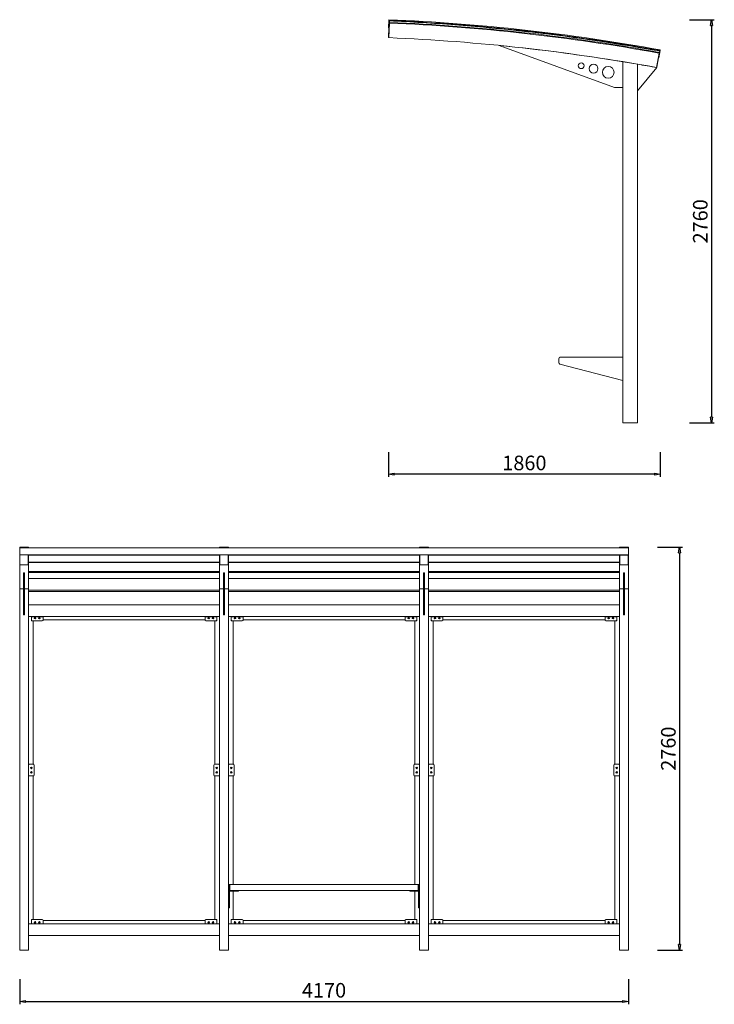
# Model space of a CAD drawing. Units: inches. Extents: x 25208 to 36138, y -63 to 6682.
# Drawn here: x 25208 to 29967, y -63 to 6682 of the extents above; entities that cross this region are included whole.
import ezdxf

# ---------------------------------------------------------------- set-up
doc = ezdxf.new("R2010")
doc.units = ezdxf.units.IN
doc.header["$LTSCALE"] = 200
doc.layers.add('OMNI-KOTY', color=3, linetype='Continuous', lineweight=5)
doc.layers.add('OMNI-KRESBA', color=7, linetype='Continuous', lineweight=9)
doc.styles.get("Standard").update_dxf_attribs({"font": 'ARIALN.TTF'})
doc.dimstyles.new('SIA_1_20_SIPKY', dxfattribs={"dimscale": 0, "dimtxt": 100, "dimasz": 40, "dimexe": 20, "dimexo": 50, "dimgap": 25, "dimtad": 1, "dimdec": 0, "dimrnd": 10, "dimzin": 0, "dimdsep": 46, "dimtxsty": 'Standard', "dimblk": 'CLOSEDBLANK', "dimcen": 250, "dimdle": 20, "dimclrd": 256, "dimclre": 256, "dimclrt": 256, "dimadec": 0, "dimazin": 0, "dimtfac": 1, "dimtdec": 0, "dimtix": 1, "dimtmove": 0, "dimatfit": 0, "dimldrblk": 'CLOSEDBLANK', "dimfxl": 0, "dimtolj": 1, "dimtzin": 0, "dimarcsym": 0})

# ---------------------------------------------------------------- blocks, each defined once
blk = doc.blocks.new('_ClosedBlank')
at = {"color": 0, "linetype": 'ByBlock', "lineweight": -2}
for p, q in [((-1, 0.17), (0, 0)), ((-1, 0.17), (-1, -0.17)), ((0, 0), (-1, -0.17))]:
    blk.add_line(p, q, dxfattribs=at)
blk = doc.blocks.new('*D83')
at = {"layer": 'Defpoints', "color": 0}
for p in [(25208.1, 159.9), (29378.1, 159.9), (29378.1, -42.9)]:
    blk.add_point(p, dxfattribs=at)
at = {"layer": 'OMNI-KOTY', "lineweight": -2}
for p, q in [((25208.1, 109.9), (25208.1, -62.9)), ((29378.1, 109.9), (29378.1, -62.9)), ((25248.1, -42.9), (29338.1, -42.9))]:
    blk.add_line(p, q, dxfattribs=at)
at = {"layer": 'OMNI-KOTY', "lineweight": -2, "xscale": 40, "yscale": 40, "zscale": 40, "rotation": 180}
blk.add_blockref('_ClosedBlank', (25208.1, -42.9), dxfattribs=at)
at = {"layer": 'OMNI-KOTY', "lineweight": -2, "xscale": 40, "yscale": 40, "zscale": 40}
blk.add_blockref('_ClosedBlank', (29378.1, -42.9), dxfattribs=at)
at = {"layer": 'OMNI-KOTY', "insert": (27293.1, 33.1), "char_height": 100, "attachment_point": 5}
blk.add_mtext('\\A1;4170', dxfattribs=at)
blk = doc.blocks.new('*D87')
at = {"layer": 'Defpoints', "color": 0}
for p in [(29528.1, 3069.6), (29528.1, 307.1), (29728.1, 307.1)]:
    blk.add_point(p, dxfattribs=at)
at = {"layer": 'OMNI-KOTY', "lineweight": -2}
for p, q in [((29578.1, 3069.6), (29748.1, 3069.6)), ((29728.1, 3029.6), (29728.1, 347.1)), ((29578.1, 307.1), (29748.1, 307.1))]:
    blk.add_line(p, q, dxfattribs=at)
at = {"layer": 'OMNI-KOTY', "lineweight": -2, "xscale": 40, "yscale": 40, "zscale": 40}
for p, rotation in [((29728.1, 3069.6), 90), ((29728.1, 307.1), 270)]:
    blk.add_blockref('_ClosedBlank', p, dxfattribs=dict(at, rotation=rotation))
at = {"layer": 'OMNI-KOTY', "insert": (29652.1, 1688.3), "char_height": 100, "attachment_point": 5, "rotation": 90}
blk.add_mtext('\\A1;2760', dxfattribs=at)
blk = doc.blocks.new('*D88')
at = {"layer": 'Defpoints', "color": 0}
for p in [(27734.7, 3769.6), (29596.9, 3769.6), (27734.7, 3569.6)]:
    blk.add_point(p, dxfattribs=at)
at = {"layer": 'OMNI-KOTY', "lineweight": -2}
for p, q in [((27734.7, 3719.6), (27734.7, 3549.6)), ((29596.9, 3719.6), (29596.9, 3549.6)), ((29556.9, 3569.6), (27774.7, 3569.6))]:
    blk.add_line(p, q, dxfattribs=at)
at = {"layer": 'OMNI-KOTY', "lineweight": -2, "xscale": 40, "yscale": 40, "zscale": 40, "rotation": 180}
blk.add_blockref('_ClosedBlank', (27734.7, 3569.6), dxfattribs=at)
at = {"layer": 'OMNI-KOTY', "lineweight": -2, "xscale": 40, "yscale": 40, "zscale": 40}
blk.add_blockref('_ClosedBlank', (29596.9, 3569.6), dxfattribs=at)
at = {"layer": 'OMNI-KOTY', "insert": (28665.8, 3645.6), "char_height": 100, "attachment_point": 5}
blk.add_mtext('\\A1;1860', dxfattribs=at)
blk = doc.blocks.new('*D89')
at = {"layer": 'Defpoints', "color": 0}
for p in [(29746.9, 6682), (29746.9, 3919.6), (29946.9, 3919.6)]:
    blk.add_point(p, dxfattribs=at)
at = {"layer": 'OMNI-KOTY', "lineweight": -2}
for p, q in [((29796.9, 6682), (29966.9, 6682)), ((29946.9, 6642), (29946.9, 3959.6)), ((29796.9, 3919.6), (29966.9, 3919.6))]:
    blk.add_line(p, q, dxfattribs=at)
at = {"layer": 'OMNI-KOTY', "lineweight": -2, "xscale": 40, "yscale": 40, "zscale": 40}
for p, rotation in [((29946.9, 6682), 90), ((29946.9, 3919.6), 270)]:
    blk.add_blockref('_ClosedBlank', p, dxfattribs=dict(at, rotation=rotation))
at = {"layer": 'OMNI-KOTY', "insert": (29870.9, 5300.8), "char_height": 100, "attachment_point": 5, "rotation": 90}
blk.add_mtext('\\A1;2760', dxfattribs=at)

msp = doc.modelspace()

# ---------------------------------------------------------------- linework, layer by layer
at = {"layer": 'OMNI-KRESBA', "extrusion": (1.57578e-47, 1, -1.83697e-16)}
for p, q in [((27734.7, 6627.6), (27736.6, 6677.5)), ((27736.6, 6677.5), (27766.6, 6676.4)), ((27737.5, 6682), (27737.3, 6677.1)), ((27737.7, 6627.4), (27734.7, 6627.6)), ((27734.8, 6561.2), (27737.3, 6627.5)), ((27735.2, 6561.2), (27737.7, 6627.4)), ((27737.1, 6559.1), (27740.9, 6659)), ((27739.5, 6674.4), (27737.7, 6627.4)), ((27738.8, 6657.1), (27740.4, 6657.1)), ((27738.8, 6657.1), (27740.8, 6657)), ((27766.4, 6673.4), (27739.5, 6674.4)), ((27740.4, 6657.1), (27740.5, 6659.1)), ((27740.9, 6659.1), (27741.1, 6664.1)), ((27741.1, 6664.1), (27741.5, 6674.1)), ((27766.6, 6676.4), (27766.4, 6673.4)), ((27768.5, 6674.7), (27768.3, 6671.7)), ((27734.8, 6561.2), (27735.2, 6561.2)), ((27735.2, 6561.2), (27737.2, 6561.1)), ((27736.7, 6559.1), (27736.8, 6561.1)), ((29284.1, 6216.6), (28494.1, 6505.6)), ((29556, 6473.2), (29556.5, 6476.1)), ((29566, 6472.4), (29566.6, 6475.4)), ((29566.6, 6475.4), (29596.1, 6470.2)), ((29516.3, 6466.1), (29516.3, 6466.1)), ((29592.6, 6467.7), (29566, 6472.4)), ((29588.1, 6453.3), (29570.6, 6354.8)), ((29584.5, 6421.4), (29573, 6356.4)), ((29575.3, 6455.6), (29575.3, 6455.6)), ((29584.5, 6421.4), (29592.6, 6467.7)), ((29587.4, 6420.9), (29584.5, 6421.4)), ((29588.1, 6458.4), (29587.2, 6453.5)), ((29596.1, 6470.2), (29587.4, 6420.9)), ((29589.3, 6451), (29587.7, 6451.3)), ((29589.7, 6451), (29587.7, 6451.3)), ((29589.3, 6451), (29589.3, 6451)), ((29596, 6469.8), (29596.9, 6474.7)), ((29340.1, 3919.6), (29340.1, 6394.6)), ((29340.1, 6394.6), (29440.1, 6376.9)), ((29440.1, 3919.6), (29440.1, 6376.9)), ((29573.5, 6353.9), (29440.1, 6194.9)), ((29573, 6356.4), (29571, 6356.8)), ((29340.1, 6216.6), (29284.1, 6216.6)), ((28902.1, 4332.3), (28902.1, 4359.6)), ((29340.1, 4209.6), (28909.6, 4322.6)), ((28910.1, 4369.6), (28912.1, 4369.6)), ((28912.1, 4369.6), (29340.1, 4369.6)), ((29440.1, 3919.6), (29340.1, 3919.6))]:
    msp.add_line(p, q, dxfattribs=at)
at = {"layer": 'OMNI-KRESBA', "extrusion": (-1.52129e-48, 1, 6.12323e-17)}
for p, q in [((25208.1, 307.1), (25208.1, 3069.6)), ((25208.1, 3069.6), (25208.1, 3065)), ((25208.1, 3069.6), (25268.1, 3069.6)), ((25208.1, 3065), (29378.1, 3065)), ((25268.1, 3069.6), (25268.1, 3065)), ((26578.1, 3069.6), (26578.1, 3065)), ((26578.1, 3069.6), (26638.1, 3069.6)), ((26638.1, 3069.6), (26638.1, 3065)), ((27948.1, 3069.6), (27948.1, 3065)), ((27948.1, 3069.6), (28008.1, 3069.6)), ((28008.1, 3069.6), (28008.1, 3065)), ((29318.1, 3069.6), (29318.1, 3065)), ((29318.1, 3069.6), (29378.1, 3069.6)), ((29378.1, 3069.6), (29378.1, 3065)), ((29378.1, 3065), (29378.1, 3015.1)), ((25208.1, 3015.1), (29378.1, 3015.1)), ((25208.1, 2946.6), (25208.1, 3015)), ((25208.1, 3015), (25210.1, 3015)), ((25210.1, 2948.7), (25210.1, 3015)), ((25266.1, 3015), (25266.1, 2948.7)), ((25266.1, 3015), (26580.1, 3015)), ((25268.1, 3015), (25268.1, 2946.6)), ((26578.1, 2946.6), (26578.1, 3015)), ((26580.1, 2948.7), (26580.1, 3015)), ((26636.1, 3015), (26636.1, 2948.7)), ((26636.1, 3015), (27950.1, 3015)), ((26638.1, 3015), (26638.1, 2946.6)), ((27948.1, 2946.6), (27948.1, 3015)), ((27950.1, 2948.7), (27950.1, 3015)), ((28006.1, 3015), (28006.1, 2948.7)), ((28006.1, 3015), (29378.1, 3015)), ((28008.1, 3015), (28008.1, 2946.6)), ((29318.1, 2946.6), (29318.1, 3015)), ((29320.1, 2948.7), (29320.1, 3015)), ((29376.1, 3015), (29376.1, 2948.7)), ((29378.1, 3015.1), (29378.1, 3015)), ((29378.1, 3015), (29378.1, 2946.6)), ((25268.1, 2946.6), (25208.1, 2946.6)), ((25266.1, 2948.7), (25210.1, 2948.7)), ((25210.1, 2948.7), (25210.1, 2948.6)), ((25266.1, 2948.6), (25210.1, 2948.6)), ((25266.1, 2948.7), (25266.1, 2948.6)), ((26578.1, 2965.3), (25268.1, 2965.3)), ((26578.1, 2963), (25268.1, 2963)), ((25268.1, 2782.1), (25268.1, 2946.6)), ((26578.1, 2902.2), (25268.1, 2902.2)), ((26578.1, 2782.1), (26578.1, 2946.6)), ((26638.1, 2946.6), (26578.1, 2946.6)), ((26636.1, 2948.7), (26580.1, 2948.7)), ((26580.1, 2948.7), (26580.1, 2948.6)), ((26636.1, 2948.6), (26580.1, 2948.6)), ((26636.1, 2948.7), (26636.1, 2948.6)), ((27948.1, 2965.3), (26638.1, 2965.3)), ((27948.1, 2963), (26638.1, 2963)), ((26638.1, 2782.1), (26638.1, 2946.6)), ((27948.1, 2902.2), (26638.1, 2902.2)), ((27948.1, 2782.1), (27948.1, 2946.6)), ((28008.1, 2946.6), (27948.1, 2946.6)), ((28006.1, 2948.7), (27950.1, 2948.7)), ((27950.1, 2948.7), (27950.1, 2948.6)), ((28006.1, 2948.6), (27950.1, 2948.6)), ((28006.1, 2948.7), (28006.1, 2948.6)), ((29318.1, 2965.3), (28008.1, 2965.3)), ((29318.1, 2963), (28008.1, 2963)), ((28008.1, 2782.1), (28008.1, 2946.6)), ((29318.1, 2902.2), (28008.1, 2902.2)), ((29318.1, 2782.1), (29318.1, 2946.6)), ((29378.1, 2946.6), (29318.1, 2946.6)), ((29376.1, 2948.7), (29320.1, 2948.7)), ((29320.1, 2948.7), (29320.1, 2948.6)), ((29376.1, 2948.6), (29320.1, 2948.6)), ((29376.1, 2948.7), (29376.1, 2948.6)), ((29378.1, 2782.1), (29378.1, 2946.6)), ((25208.1, 2853.6), (25208.1, 2895.1)), ((25208.1, 2775), (25208.1, 2853.6)), ((25234.1, 2604.1), (25234.1, 2893.1)), ((25242.1, 2893.1), (25234.1, 2893.1)), ((25242.1, 2893.1), (25242.1, 2604.1)), ((26578.1, 2895.1), (25268.1, 2895.1)), ((26578.1, 2853.8), (25268.1, 2853.8)), ((26578.1, 2853.6), (26578.1, 2895.1)), ((26578.1, 2775), (26578.1, 2853.6)), ((26604.1, 2604.1), (26604.1, 2893.1)), ((26612.1, 2893.1), (26604.1, 2893.1)), ((26612.1, 2893.1), (26612.1, 2604.1)), ((27948.1, 2895.1), (26638.1, 2895.1)), ((27948.1, 2853.8), (26638.1, 2853.8)), ((27948.1, 2853.6), (27948.1, 2895.1)), ((27948.1, 2775), (27948.1, 2853.6)), ((27974.1, 2604.1), (27974.1, 2893.1)), ((27982.1, 2893.1), (27974.1, 2893.1)), ((27982.1, 2893.1), (27982.1, 2604.1)), ((29318.1, 2895.1), (28008.1, 2895.1)), ((29318.1, 2853.8), (28008.1, 2853.8)), ((29344.1, 2604.1), (29344.1, 2893.1)), ((29352.1, 2893.1), (29344.1, 2893.1)), ((29352.1, 2893.1), (29352.1, 2604.1)), ((25208.1, 307.1), (25208.1, 2782.1)), ((25208.1, 2782.1), (25234.1, 2782.1)), ((25208.1, 2764.5), (25208.1, 2775)), ((25242.1, 2782.1), (25268.1, 2782.1)), ((25268.1, 307.1), (25268.1, 2782.1)), ((26578.1, 2775), (25268.1, 2775)), ((26578.1, 307.1), (26578.1, 2782.1)), ((26578.1, 2782.1), (26604.1, 2782.1)), ((26578.1, 2764.5), (26578.1, 2775)), ((26612.1, 2782.1), (26638.1, 2782.1)), ((26638.1, 757.1), (26638.1, 2782.1)), ((27948.1, 2775), (26638.1, 2775)), ((27948.1, 757.1), (27948.1, 2782.1)), ((27948.1, 2782.1), (27974.1, 2782.1)), ((27948.1, 2764.5), (27948.1, 2775)), ((27982.1, 2782.1), (28008.1, 2782.1)), ((28008.1, 307.1), (28008.1, 2782.1)), ((29318.1, 2775), (28008.1, 2775)), ((29318.1, 307.1), (29318.1, 2782.1)), ((29318.1, 2782.1), (29344.1, 2782.1)), ((29352.1, 2782.1), (29378.1, 2782.1)), ((29378.1, 307.1), (29378.1, 2782.1)), ((26578.1, 2764.5), (25268.1, 2764.5)), ((27948.1, 2764.5), (26638.1, 2764.5)), ((29318.1, 2764.5), (28008.1, 2764.5)), ((26578.1, 2673.1), (25268.1, 2673.1)), ((27948.1, 2673.1), (26638.1, 2673.1)), ((29318.1, 2673.1), (28008.1, 2673.1)), ((25242.1, 2604.1), (25234.1, 2604.1)), ((26578.1, 2593.1), (25268.1, 2593.1)), ((25288.1, 2592.1), (25288.1, 2593.1)), ((25288.1, 2592.1), (25288.1, 2569.1)), ((25368.1, 2592.1), (25288.1, 2592.1)), ((25288.1, 2563.1), (25288.1, 2569.1)), ((25293.1, 2564.1), (25363.1, 2564.1)), ((25300.1, 1581.1), (25300.1, 2564.1)), ((25368.1, 2593.1), (25368.1, 2592.1)), ((25368.1, 2569.1), (25368.1, 2592.1)), ((25368.1, 2571.1), (26478.1, 2571.1)), ((26478.1, 2592.1), (26478.1, 2593.1)), ((26478.1, 2592.1), (26478.1, 2569.1)), ((26558.1, 2592.1), (26478.1, 2592.1)), ((26483.1, 2564.1), (26553.1, 2564.1)), ((26545.1, 2564.1), (26545.1, 1581.1)), ((26558.1, 2593.1), (26558.1, 2592.1)), ((26558.1, 2569.1), (26558.1, 2592.1)), ((26558.1, 2569.1), (26558.1, 2563.1)), ((26612.1, 2604.1), (26604.1, 2604.1)), ((27948.1, 2593.1), (26638.1, 2593.1)), ((26658.1, 2592.1), (26658.1, 2593.1)), ((26658.1, 2592.1), (26658.1, 2569.1)), ((26738.1, 2592.1), (26658.1, 2592.1)), ((26658.1, 2563.1), (26658.1, 2569.1)), ((26663.1, 2564.1), (26733.1, 2564.1)), ((26671.1, 1581.1), (26671.1, 2564.1)), ((26738.1, 2593.1), (26738.1, 2592.1)), ((26738.1, 2569.1), (26738.1, 2592.1)), ((26738.1, 2571.1), (27848.1, 2571.1)), ((27848.1, 2592.1), (27848.1, 2593.1)), ((27848.1, 2592.1), (27848.1, 2569.1)), ((27928.1, 2592.1), (27848.1, 2592.1)), ((27853.1, 2564.1), (27923.1, 2564.1)), ((27916.1, 2564.1), (27916.1, 1581.1)), ((27928.1, 2593.1), (27928.1, 2592.1)), ((27928.1, 2569.1), (27928.1, 2592.1)), ((27928.1, 2569.1), (27928.1, 2563.1)), ((27982.1, 2604.1), (27974.1, 2604.1)), ((29318.1, 2593.1), (28008.1, 2593.1)), ((28028.1, 2573.1), (28028.1, 2593.1)), ((28028.1, 2592.1), (28028.1, 2569.1)), ((28108.1, 2592.1), (28028.1, 2592.1)), ((28028.1, 2563.1), (28028.1, 2573.1)), ((28033.1, 2564.1), (28103.1, 2564.1)), ((28040.1, 2564.1), (28040.1, 1581.1)), ((28108.1, 2593.1), (28108.1, 2592.1)), ((28108.1, 2569.1), (28108.1, 2592.1)), ((29218.1, 2571.1), (28108.1, 2571.1)), ((29218.1, 2573.1), (29218.1, 2593.1)), ((29218.1, 2592.1), (29218.1, 2569.1)), ((29298.1, 2592.1), (29218.1, 2592.1)), ((29218.1, 2571.1), (29218.1, 2573.1)), ((29223.1, 2564.1), (29293.1, 2564.1)), ((29285.1, 1581.1), (29285.1, 2564.1)), ((29298.1, 2593.1), (29298.1, 2592.1)), ((29298.1, 2569.1), (29298.1, 2592.1)), ((29298.1, 2569.1), (29298.1, 2563.1)), ((29352.1, 2604.1), (29344.1, 2604.1)), ((25288.1, 2563.1), (25300.1, 2563.1)), ((26545.1, 2563.1), (26558.1, 2563.1)), ((26658.1, 2563.1), (26671.1, 2563.1)), ((27916.1, 2563.1), (27928.1, 2563.1)), ((28028.1, 2563.1), (28040.1, 2563.1)), ((29285.1, 2563.1), (29298.1, 2563.1)), ((25268.1, 1581.1), (25273.5, 1581.1)), ((25269.1, 1576.1), (25269.1, 1506.1)), ((25302.1, 1581.1), (25274.1, 1581.1)), ((25307.1, 1506.1), (25307.1, 1576.1)), ((26539.1, 1576.1), (26539.1, 1506.1)), ((26572.1, 1581.1), (26544.1, 1581.1)), ((26572.1, 1581.1), (26578.1, 1581.1)), ((26577.1, 1506.1), (26577.1, 1576.1)), ((26638.1, 1581.1), (26643.5, 1581.1)), ((26639.1, 1576.1), (26639.1, 1506.1)), ((26672.1, 1581.1), (26644.1, 1581.1)), ((26677.1, 1506.1), (26677.1, 1576.1)), ((27909.1, 1576.1), (27909.1, 1506.1)), ((27942.1, 1581.1), (27914.1, 1581.1)), ((27942.1, 1581.1), (27948.1, 1581.1)), ((27947.1, 1506.1), (27947.1, 1576.1)), ((28008.1, 1581.1), (28013.5, 1581.1)), ((28009.1, 1576.1), (28009.1, 1506.1)), ((28042.1, 1581.1), (28014.1, 1581.1)), ((28047.1, 1506.1), (28047.1, 1576.1)), ((29279.1, 1576.1), (29279.1, 1506.1)), ((29312.1, 1581.1), (29284.1, 1581.1)), ((29312.1, 1581.1), (29318.1, 1581.1)), ((29317.1, 1506.1), (29317.1, 1576.1)), ((25278.1, 1501.1), (25268.1, 1501.1)), ((25274.1, 1501.1), (25302.1, 1501.1)), ((25278.1, 1501.1), (25278.1, 1501.1)), ((25298.1, 1501.1), (25278.1, 1501.1)), ((25300.1, 1501.1), (25298.1, 1501.1)), ((25298.1, 1501.1), (25298.1, 1501.1)), ((25300.1, 517.1), (25300.1, 1501.1)), ((26544.1, 1501.1), (26572.1, 1501.1)), ((26545.1, 1501.1), (26545.1, 517.1)), ((26578.1, 1501.1), (26572.1, 1501.1)), ((26648.1, 1501.1), (26638.1, 1501.1)), ((26644.1, 1501.1), (26672.1, 1501.1)), ((26648.1, 1501.1), (26648.1, 1501.1)), ((26668.1, 1501.1), (26648.1, 1501.1)), ((26671.1, 1501.1), (26668.1, 1501.1)), ((26668.1, 1501.1), (26668.1, 1501.1)), ((26671.1, 757.1), (26671.1, 1501.1)), ((27914.1, 1501.1), (27942.1, 1501.1)), ((27916.1, 1501.1), (27916.1, 757.1)), ((27948.1, 1501.1), (27942.1, 1501.1)), ((28018.1, 1501.1), (28008.1, 1501.1)), ((28014.1, 1501.1), (28042.1, 1501.1)), ((28018.1, 1501.1), (28018.1, 1501.1)), ((28038.1, 1501.1), (28018.1, 1501.1)), ((28040.1, 1501.1), (28038.1, 1501.1)), ((28038.1, 1501.1), (28038.1, 1501.1)), ((28040.1, 1501.1), (28040.1, 517.1)), ((29284.1, 1501.1), (29312.1, 1501.1)), ((29285.1, 517.1), (29285.1, 1501.1)), ((29318.1, 1501.1), (29312.1, 1501.1)), ((26638.1, 747.1), (26638.1, 757.1)), ((26646.1, 757.1), (26638.1, 757.1)), ((26638.1, 719.8), (26638.1, 747.1)), ((26646.1, 757.1), (26646.1, 747.1)), ((26646.1, 747.1), (26646.1, 719.8)), ((26647.1, 757.1), (27939.1, 757.1)), ((26647.1, 754.1), (26647.1, 757.1)), ((26647.1, 720.1), (26647.1, 754.1)), ((27939.1, 757.1), (27939.1, 754.1)), ((27939.1, 754.1), (27939.1, 720.1)), ((27940.1, 747.1), (27940.1, 757.1)), ((27948.1, 757.1), (27940.1, 757.1)), ((27940.1, 719.8), (27940.1, 747.1)), ((27948.1, 757.1), (27948.1, 747.1)), ((27948.1, 747.1), (27948.1, 719.8)), ((26638.1, 710.1), (26638.1, 719.8)), ((26638.1, 597.1), (26638.1, 710.1)), ((26646.1, 719.8), (26646.1, 710.1)), ((26646.1, 717.1), (26647.1, 717.1)), ((26706.1, 713.1), (26646.1, 713.1)), ((26646.1, 710.1), (26646.1, 597.1)), ((26647.1, 717.1), (26647.1, 720.1)), ((26647.1, 717.1), (27939.1, 717.1)), ((26671.1, 517.1), (26671.1, 713.1)), ((26706.1, 717.1), (26706.1, 713.1)), ((27880.1, 713.1), (27880.1, 717.1)), ((27940.1, 713.1), (27880.1, 713.1)), ((27916.1, 713.1), (27916.1, 517.1)), ((27939.1, 720.1), (27939.1, 717.1)), ((27939.1, 717.1), (27940.1, 717.1)), ((27940.1, 710.1), (27940.1, 719.8)), ((27940.1, 597.1), (27940.1, 710.1)), ((27948.1, 719.8), (27948.1, 710.1)), ((27948.1, 710.1), (27948.1, 597.1)), ((26638.1, 307.1), (26638.1, 597.1)), ((26646.1, 597.1), (26638.1, 597.1)), ((27948.1, 597.1), (27940.1, 597.1)), ((27948.1, 307.1), (27948.1, 597.1)), ((25208.1, 488.1), (25208.1, 408.1)), ((25268.1, 488.1), (26578.1, 488.1)), ((25288.1, 512.1), (25288.1, 518.1)), ((25300.1, 518.1), (25288.1, 518.1)), ((25288.1, 512.1), (25288.1, 489.1)), ((25288.1, 488.1), (25288.1, 489.1)), ((25288.1, 489.1), (25368.1, 489.1)), ((25363.1, 517.1), (25293.1, 517.1)), ((25368.1, 489.1), (25368.1, 512.1)), ((26478.1, 511.1), (25368.1, 511.1)), ((25368.1, 489.1), (25368.1, 488.1)), ((26478.1, 512.1), (26478.1, 489.1)), ((26478.1, 488.1), (26478.1, 489.1)), ((26478.1, 489.1), (26558.1, 489.1)), ((26553.1, 517.1), (26483.1, 517.1)), ((26558.1, 518.1), (26545.1, 518.1)), ((26558.1, 518.1), (26558.1, 512.1)), ((26558.1, 489.1), (26558.1, 512.1)), ((26558.1, 489.1), (26558.1, 488.1)), ((26578.1, 488.1), (26578.1, 408.1)), ((26638.1, 488.1), (27948.1, 488.1)), ((26658.1, 512.1), (26658.1, 518.1)), ((26671.1, 518.1), (26658.1, 518.1)), ((26658.1, 512.1), (26658.1, 489.1)), ((26658.1, 488.1), (26658.1, 489.1)), ((26658.1, 489.1), (26738.1, 489.1)), ((26733.1, 517.1), (26663.1, 517.1)), ((26738.1, 489.1), (26738.1, 512.1)), ((27848.1, 511.1), (26738.1, 511.1)), ((26738.1, 489.1), (26738.1, 488.1)), ((27848.1, 512.1), (27848.1, 489.1)), ((27848.1, 488.1), (27848.1, 489.1)), ((27848.1, 489.1), (27928.1, 489.1)), ((27923.1, 517.1), (27853.1, 517.1)), ((27928.1, 518.1), (27916.1, 518.1)), ((27928.1, 518.1), (27928.1, 512.1)), ((27928.1, 489.1), (27928.1, 512.1)), ((27928.1, 489.1), (27928.1, 488.1)), ((27948.1, 488.1), (27948.1, 408.1)), ((28008.1, 488.1), (29318.1, 488.1)), ((28028.1, 512.1), (28028.1, 518.1)), ((28040.1, 518.1), (28028.1, 518.1)), ((28028.1, 512.1), (28028.1, 489.1)), ((28028.1, 488.1), (28028.1, 489.1)), ((28028.1, 489.1), (28108.1, 489.1)), ((28103.1, 517.1), (28033.1, 517.1)), ((28108.1, 489.1), (28108.1, 512.1)), ((28108.1, 511.1), (29218.1, 511.1)), ((28108.1, 489.1), (28108.1, 488.1)), ((29218.1, 512.1), (29218.1, 489.1)), ((29218.1, 488.1), (29218.1, 489.1)), ((29218.1, 489.1), (29298.1, 489.1)), ((29293.1, 517.1), (29223.1, 517.1)), ((29298.1, 518.1), (29285.1, 518.1)), ((29298.1, 518.1), (29298.1, 512.1)), ((29298.1, 489.1), (29298.1, 512.1)), ((29298.1, 489.1), (29298.1, 488.1)), ((25268.1, 408.1), (26578.1, 408.1)), ((26638.1, 408.1), (27948.1, 408.1)), ((28008.1, 408.1), (29318.1, 408.1)), ((25208.1, 307.1), (25268.1, 307.1)), ((26578.1, 307.1), (26638.1, 307.1)), ((27948.1, 307.1), (28008.1, 307.1)), ((29318.1, 307.1), (29378.1, 307.1))]:
    msp.add_line(p, q, dxfattribs=at)
at = {"layer": 'OMNI-KRESBA'}
for centre, radius in [((29055.1, 6366.6), 20), ((29140.1, 6346.6), 30), ((29240.1, 6321.6), 40), ((25313.1, 2583.1), 5.5), ((25313.1, 2583.1), 4.5), ((25313.1, 2583.1), 3), ((25313.1, 2583.1), 2.07), ((25343.1, 2583.1), 5.5), ((25343.1, 2583.1), 4.5), ((25343.1, 2583.1), 3), ((25343.1, 2583.1), 2.07), ((26503.1, 2583.1), 5.5), ((26503.1, 2583.1), 4.5), ((26503.1, 2583.1), 3), ((26503.1, 2583.1), 2.07), ((26533.1, 2583.1), 5.5), ((26533.1, 2583.1), 4.5), ((26533.1, 2583.1), 3), ((26533.1, 2583.1), 2.07), ((26683.1, 2583.1), 5.5), ((26683.1, 2583.1), 4.5), ((26683.1, 2583.1), 3), ((26683.1, 2583.1), 2.07), ((26713.1, 2583.1), 5.5), ((26713.1, 2583.1), 4.5), ((26713.1, 2583.1), 3), ((26713.1, 2583.1), 2.07), ((27873.1, 2583.1), 5.5), ((27873.1, 2583.1), 4.5), ((27873.1, 2583.1), 3), ((27873.1, 2583.1), 2.07), ((27903.1, 2583.1), 5.5), ((27903.1, 2583.1), 4.5), ((27903.1, 2583.1), 3), ((27903.1, 2583.1), 2.07), ((28053.1, 2583.1), 5.5), ((28053.1, 2583.1), 4.5), ((28053.1, 2583.1), 3), ((28053.1, 2583.1), 2.07), ((28083.1, 2583.1), 5.5), ((28083.1, 2583.1), 4.5), ((28083.1, 2583.1), 3), ((28083.1, 2583.1), 2.07), ((29243.1, 2583.1), 5.5), ((29243.1, 2583.1), 4.5), ((29243.1, 2583.1), 3), ((29243.1, 2583.1), 2.07), ((29273.1, 2583.1), 5.5), ((29273.1, 2583.1), 4.5), ((29273.1, 2583.1), 3), ((29273.1, 2583.1), 2.07), ((25288.1, 1556.1), 5.5), ((25288.1, 1556.1), 4.5), ((25288.1, 1556.1), 3), ((25288.1, 1556.1), 2.07), ((26558.1, 1556.1), 5.5), ((26558.1, 1556.1), 4.5), ((26558.1, 1556.1), 3), ((26558.1, 1556.1), 2.07), ((26658.1, 1556.1), 5.5), ((26658.1, 1556.1), 4.5), ((26658.1, 1556.1), 3), ((26658.1, 1556.1), 2.07), ((27928.1, 1556.1), 5.5), ((27928.1, 1556.1), 4.5), ((27928.1, 1556.1), 3), ((27928.1, 1556.1), 2.07), ((28028.1, 1556.1), 5.5), ((28028.1, 1556.1), 4.5), ((28028.1, 1556.1), 3), ((28028.1, 1556.1), 2.07), ((29298.1, 1556.1), 5.5), ((29298.1, 1556.1), 4.5), ((29298.1, 1556.1), 3), ((29298.1, 1556.1), 2.07), ((25288.1, 1526.1), 5.5), ((25288.1, 1526.1), 4.5), ((25288.1, 1526.1), 3), ((25288.1, 1526.1), 2.07), ((26558.1, 1526.1), 5.5), ((26558.1, 1526.1), 4.5), ((26558.1, 1526.1), 3), ((26558.1, 1526.1), 2.07), ((26658.1, 1526.1), 5.5), ((26658.1, 1526.1), 4.5), ((26658.1, 1526.1), 3), ((26658.1, 1526.1), 2.07), ((27928.1, 1526.1), 5.5), ((27928.1, 1526.1), 4.5), ((27928.1, 1526.1), 3), ((27928.1, 1526.1), 2.07), ((28028.1, 1526.1), 5.5), ((28028.1, 1526.1), 4.5), ((28028.1, 1526.1), 3), ((28028.1, 1526.1), 2.07), ((29298.1, 1526.1), 5.5), ((29298.1, 1526.1), 4.5), ((29298.1, 1526.1), 3), ((29298.1, 1526.1), 2.07), ((25313.1, 498.1), 5.5), ((25313.1, 498.1), 4.5), ((25313.1, 498.1), 3), ((25313.1, 498.1), 2.07), ((25343.1, 498.1), 5.5), ((25343.1, 498.1), 4.5), ((25343.1, 498.1), 3), ((25343.1, 498.1), 2.07), ((26503.1, 498.1), 5.5), ((26503.1, 498.1), 4.5), ((26503.1, 498.1), 3), ((26503.1, 498.1), 2.07), ((26533.1, 498.1), 5.5), ((26533.1, 498.1), 4.5), ((26533.1, 498.1), 3), ((26533.1, 498.1), 2.07), ((26683.1, 498.1), 5.5), ((26683.1, 498.1), 4.5), ((26683.1, 498.1), 3), ((26683.1, 498.1), 2.07), ((26713.1, 498.1), 5.5), ((26713.1, 498.1), 4.5), ((26713.1, 498.1), 3), ((26713.1, 498.1), 2.07), ((27873.1, 498.1), 5.5), ((27873.1, 498.1), 4.5), ((27873.1, 498.1), 3), ((27873.1, 498.1), 2.07), ((27903.1, 498.1), 5.5), ((27903.1, 498.1), 4.5), ((27903.1, 498.1), 3), ((27903.1, 498.1), 2.07), ((28053.1, 498.1), 5.5), ((28053.1, 498.1), 4.5), ((28053.1, 498.1), 3), ((28053.1, 498.1), 2.07), ((28083.1, 498.1), 5.5), ((28083.1, 498.1), 4.5), ((28083.1, 498.1), 3), ((28083.1, 498.1), 2.07), ((29243.1, 498.1), 5.5), ((29243.1, 498.1), 4.5), ((29243.1, 498.1), 3), ((29243.1, 498.1), 2.07), ((29273.1, 498.1), 5.5), ((29273.1, 498.1), 4.5), ((29273.1, 498.1), 3), ((29273.1, 498.1), 2.07)]:
    msp.add_circle(centre, radius, dxfattribs=at)
for centre, radius, start, end in [((27166, -6885.9), 13580, 79.68804, 87.58804), ((27166, -6885.9), 13575, 79.68804, 87.58804), ((27165.6, -6898.8), 13570, 87.57051, 87.57224), ((27165.6, -6898.7), 13570, 79.72051, 87.57051), ((27165.6, -6898.8), 13570, 79.71692, 87.57051), ((27165.6, -6898.7), 13575, 79.72051, 87.57051), ((27166.3, -6883.7), 13570, 87.45695, 87.57051), ((27165.9, -6893.7), 13580, 87.45703, 87.57051), ((27167.8, -6885), 13570, 79.86363, 87.46363), ((27167.8, -6885), 13573, 79.86363, 87.46363), ((27165.6, -6898.8), 13470, 87.56859, 87.57033), ((27165.6, -6898.8), 13470, 79.715, 87.56859), ((27165.6, -6898.8), 13470, 80.71018, 84.34016), ((27165.9, -6893.7), 13580, 79.8198, 79.86199), ((27166.3, -6883.7), 13570, 79.7001, 79.85633), ((27165.9, -6893.7), 13580, 79.70588, 79.76208), ((27166.3, -6883.7), 13560, 79.6999, 79.71185), ((27217.6, -6913.5), 13475, 79.93097, 80.50663), ((28912.1, 4359.6), 10, 90, 180), ((28912.1, 4332.3), 10, 180, 255.28864), ((28910.1, 4366.6), 3, 90, 135.49254), ((25293.1, 2569.1), 5, 180, 270), ((25363.1, 2569.1), 5, 270, 0), ((26483.1, 2569.1), 5, 180, 270), ((26553.1, 2569.1), 5, 270, 0), ((26663.1, 2569.1), 5, 180, 270), ((26733.1, 2569.1), 5, 270, 0), ((27853.1, 2569.1), 5, 180, 270), ((27923.1, 2569.1), 5, 270, 0), ((28033.1, 2569.1), 5, 180, 270), ((28103.1, 2569.1), 5, 270, 0), ((29223.1, 2569.1), 5, 180, 270), ((29293.1, 2569.1), 5, 270, 0), ((25274.1, 1576.1), 5, 90, 180), ((25302.1, 1576.1), 5, 0, 90), ((26544.1, 1576.1), 5, 90, 180), ((26572.1, 1576.1), 5, 0, 90), ((26644.1, 1576.1), 5, 90, 180), ((26672.1, 1576.1), 5, 0, 90), ((27914.1, 1576.1), 5, 90, 180), ((27942.1, 1576.1), 5, 0, 90), ((28014.1, 1576.1), 5, 90, 180), ((28042.1, 1576.1), 5, 0, 90), ((29284.1, 1576.1), 5, 90, 180), ((29312.1, 1576.1), 5, 0, 90), ((25274.1, 1506.1), 5, 180, 270), ((25302.1, 1506.1), 5, 270, 0), ((26544.1, 1506.1), 5, 180, 270), ((26572.1, 1506.1), 5, 270, 0), ((26644.1, 1506.1), 5, 180, 270), ((26672.1, 1506.1), 5, 270, 0), ((27914.1, 1506.1), 5, 180, 270), ((27942.1, 1506.1), 5, 270, 0), ((28014.1, 1506.1), 5, 180, 270), ((28042.1, 1506.1), 5, 270, 0), ((29284.1, 1506.1), 5, 180, 270), ((29312.1, 1506.1), 5, 270, 0), ((25293.1, 512.1), 5, 90, 180), ((25363.1, 512.1), 5, 0, 90), ((26483.1, 512.1), 5, 90, 180), ((26553.1, 512.1), 5, 0, 90), ((26663.1, 512.1), 5, 90, 180), ((26733.1, 512.1), 5, 0, 90), ((27853.1, 512.1), 5, 90, 180), ((27923.1, 512.1), 5, 0, 90), ((28033.1, 512.1), 5, 90, 180), ((28103.1, 512.1), 5, 0, 90), ((29223.1, 512.1), 5, 90, 180), ((29293.1, 512.1), 5, 0, 90)]:
    msp.add_arc(centre, radius, start, end, dxfattribs=at)

# ---------------------------------------------------------------- dimensions: what is measured, and where the dimension line sits
at = {"layer": 'OMNI-KOTY'}
for base, p1, p2, picture, middle in [((29946.9, 3919.6), (29746.9, 6682), (29746.9, 3919.6), '*D89', (29870.9, 5300.8)), ((29728.148, 307.083), (29528.148, 3069.5654), (29528.148, 307.083), '*D87', (29652.0907, 1688.3242))]:
    dim = msp.add_linear_dim(base=base, p1=p1, p2=p2, angle=90, dimstyle='SIA_1_20_SIPKY', override={"dimscale": 1}, dxfattribs=at)
    dim.commit()
    dim.dimension.update_dxf_attribs({"geometry": picture, "text_midpoint": middle})
for base, p1, p2, picture, middle in [((27734.7, 3569.6), (29596.9, 3769.6), (27734.7, 3769.6), '*D88', (28665.8, 3645.6)), ((29378.1, -42.9), (25208.1, 159.9), (29378.1, 159.9), '*D83', (27293.1, 33.1))]:
    dim = msp.add_linear_dim(base=base, p1=p1, p2=p2, dimstyle='SIA_1_20_SIPKY', override={"dimscale": 1}, dxfattribs=at)
    dim.commit()
    dim.dimension.update_dxf_attribs({"geometry": picture, "text_midpoint": middle})

doc.saveas('drawing.dxf')
